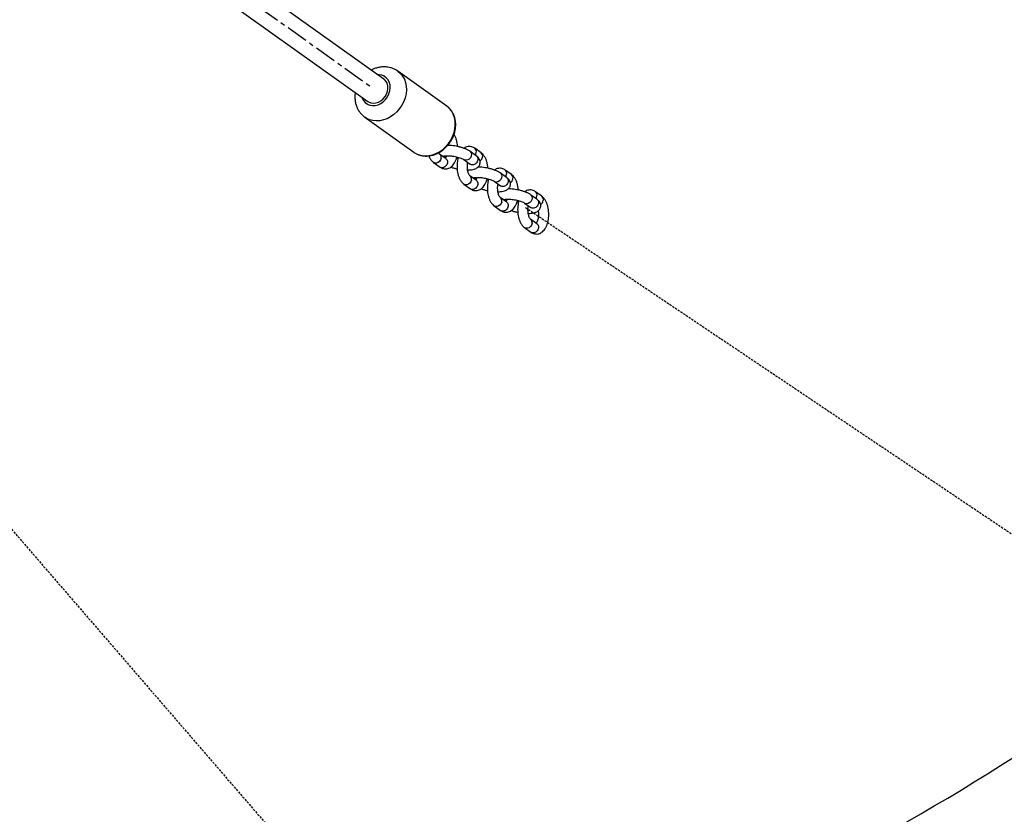
# Model space of a CAD drawing. Units: millimetres. Extents: x 6270 to 19898, y 5116 to 22134.
# Drawn here: x 13918 to 14491, y 9659 to 10122 of the extents above; entities that cross this region are included whole.
import ezdxf

# ---------------------------------------------------------------- set-up
doc = ezdxf.new("R2010")
doc.units = ezdxf.units.MM
doc.header["$PDSIZE"] = -1
doc.linetypes.add('CENTERX2', pattern=[20.32, 12.7, -2.54, 2.54, -2.54])
doc.linetypes.add('HIDDEN', pattern=[1.905, 1.27, -0.635])
doc.styles.add('ROMANS8', font='romans.shx')
doc.dimstyles.new('ISO-25', dxfattribs={"dimtxt": 2.5, "dimasz": 2.5, "dimexe": 1.25, "dimexo": 0.625, "dimtad": 1, "dimtxsty": 'Standard', "dimcen": 2.5, "dimadec": 0, "dimazin": 0, "dimtfac": 1, "dimtmove": 0, "dimatfit": 3, "dimfxl": 1, "dimarcsym": 0})
doc.dimstyles.new('ISO-25$0', dxfattribs={"dimtxt": 2.5, "dimasz": 2.5, "dimexe": 1.25, "dimexo": 0.625, "dimtad": 1, "dimtxsty": 'Standard', "dimcen": 2.5, "dimadec": 0, "dimazin": 0, "dimtfac": 1, "dimtmove": 0, "dimatfit": 3, "dimfxl": 1, "dimarcsym": 0})

# ---------------------------------------------------------------- blocks, each defined once
blk = doc.blocks.new('*D29')
at = {"color": 0, "linetype": 'HIDDEN', "lineweight": -2, "transparency": 16777216}
for p, q in [((13133.6, 13540.84), (17005.41, 13540.84)), ((17004.41, 13440.84), (17004.41, 10376.79)), ((17004.41, 7022.27), (17004.41, 10086.32)), ((12991.6, 6922.27), (17005.41, 6922.27))]:
    blk.add_line(p, q, dxfattribs=at)
at = {"color": 0, "linetype": 'HIDDEN', "transparency": 16777216}
for points in [[(16987.75, 13440.84), (17021.08, 13440.84), (17004.41, 13540.84)], [(16987.75, 7022.27), (17021.08, 7022.27), (17004.41, 6922.27)]]:
    blk.add_solid(points, dxfattribs=at)
at = {"layer": 'Defpoints', "color": 0, "linetype": 'HIDDEN', "transparency": 16777216}
for p in [(13132.6, 13540.84), (12990.6, 6922.27), (17004.41, 6922.27)]:
    blk.add_point(p, dxfattribs=at)
at = {"color": 7, "linetype": 'HIDDEN', "transparency": 16777216, "insert": (17004.41, 10231.56), "char_height": 160, "attachment_point": 5, "style": 'ROMANS8'}
blk.add_mtext('6,62m.', dxfattribs=at)
blk = doc.blocks.new('*D32')
at = {"color": 0, "linetype": 'HIDDEN', "lineweight": -2, "transparency": 16777216}
for p, q in [((14212.06, 10012.12), (15458.34, 9174.82)), ((15624.35, 9063.29), (15541.34, 9119.05)), ((15724.35, 9063.29), (15624.35, 9063.29))]:
    blk.add_line(p, q, dxfattribs=at)
at = {"color": 0, "linetype": 'HIDDEN', "transparency": 16777216}
blk.add_solid([(15550.64, 9132.89), (15532.05, 9105.22), (15458.34, 9174.82)], dxfattribs=at)
at = {"layer": 'Defpoints', "color": 0, "linetype": 'HIDDEN', "transparency": 16777216}
for p in [(14212.06, 10012.12), (15458.34, 9174.82)]:
    blk.add_point(p, dxfattribs=at)
at = {"color": 7, "linetype": 'HIDDEN', "transparency": 16777216, "insert": (16242.92, 9063.29), "char_height": 160, "attachment_point": 5, "style": 'ROMANS8'}
blk.add_mtext('R1,50m.', dxfattribs=at)
blk = doc.blocks.new('*D33')
at = {"color": 0, "linetype": 'HIDDEN', "lineweight": -2, "transparency": 16777216}
for p, q in [((13687.6, 10085.84), (14667.86, 8950.46)), ((15233.49, 8295.31), (14733.21, 8874.76)), ((15333.49, 8295.31), (15233.49, 8295.31))]:
    blk.add_line(p, q, dxfattribs=at)
at = {"color": 0, "linetype": 'HIDDEN', "transparency": 16777216}
blk.add_solid([(14745.83, 8885.66), (14720.59, 8863.87), (14667.86, 8950.46)], dxfattribs=at)
at = {"layer": 'Defpoints', "color": 0, "linetype": 'HIDDEN', "transparency": 16777216}
for p in [(13687.6, 10085.84), (14667.86, 8950.46)]:
    blk.add_point(p, dxfattribs=at)
at = {"color": 7, "linetype": 'HIDDEN', "transparency": 16777216, "insert": (15852.07, 8295.31), "char_height": 160, "attachment_point": 5, "style": 'ROMANS8'}
blk.add_mtext('R1,50m.', dxfattribs=at)

msp = doc.modelspace()

# ---------------------------------------------------------------- linework, layer by layer
at = {"color": 7, "linetype": 'CENTERX2'}
msp.add_line((13792.738, 10317.705), (14122.904, 10081.852), dxfattribs=at)
at = {"color": 7, "linetype": 'Continuous', "lineweight": 25}
for p, q in [((14129.511, 10086.964), (14040.151, 10150.798)), ((14033.742, 10135.713), (14120.21, 10073.945)), ((14166.129, 10071.252), (14137.712, 10091.551)), ((14118.53, 10064.699), (14146.947, 10044.4)), ((14146.947, 10044.4), (14147.411, 10044.085)), ((14183.367, 10042.283), (14179.653, 10044.945)), ((14186.194, 10043.987), (14182.48, 10046.649)), ((14158.538, 10038.387), (14162.252, 10035.725)), ((14165.747, 10040.601), (14162.034, 10043.263)), ((14165.746, 10040.602), (14165.747, 10040.601)), ((14176.158, 10040.068), (14179.871, 10037.406)), ((14201.007, 10029.637), (14197.294, 10032.299)), ((14203.834, 10031.342), (14200.12, 10034.004)), ((14183.387, 10027.956), (14179.674, 10030.618)), ((14183.386, 10027.957), (14183.387, 10027.956)), ((14193.798, 10027.423), (14197.512, 10024.761)), ((14176.178, 10025.742), (14179.892, 10023.079)), ((14221.474, 10018.696), (14217.76, 10021.358)), ((14201.028, 10015.311), (14197.314, 10017.973)), ((14201.026, 10015.311), (14201.028, 10015.311)), ((14218.647, 10016.992), (14214.934, 10019.654)), ((14193.818, 10013.096), (14197.532, 10010.434)), ((14211.438, 10014.778), (14215.152, 10012.115)), ((14218.668, 10002.665), (14214.954, 10005.327)), ((14211.458, 10000.451), (14215.172, 9997.789)), ((14218.666, 10002.666), (14218.668, 10002.665))]:
    msp.add_line(p, q, dxfattribs=at)
at = {"color": 7, "linetype": 'Continuous', "lineweight": 25, "flags": 128}
for points in [[(14137.693, 10091.565), (14137.735, 10091.535), (14139.233, 10090.243), (14140.493, 10088.693), (14141.49, 10086.917), (14142.202, 10084.955), (14142.614, 10082.846), (14142.717, 10080.637), (14142.509, 10078.375), (14141.995, 10076.107), (14141.184, 10073.882), (14140.095, 10071.747), (14138.751, 10069.749), (14137.181, 10067.929), (14135.417, 10066.326), (14133.498, 10064.975), (14131.464, 10063.904), (14129.359, 10063.136), (14127.228, 10062.688), (14125.116, 10062.569), (14123.067, 10062.781), (14121.127, 10063.32), (14119.335, 10064.175), (14118.491, 10064.727)], [(14116.792, 10076.387), (14116.99, 10075.805), (14117.717, 10074.4), (14118.719, 10073.228), (14119.957, 10072.334), (14121.383, 10071.752), (14122.943, 10071.504), (14124.576, 10071.601), (14126.221, 10072.037), (14127.813, 10072.797), (14129.292, 10073.851), (14130.6, 10075.159), (14131.688, 10076.671), (14132.514, 10078.328), (14133.045, 10080.066), (14133.262, 10081.82), (14133.156, 10083.521), (14132.731, 10085.104), (14132.004, 10086.509), (14131.002, 10087.681), (14129.765, 10088.575), (14128.338, 10089.157), (14128.338, 10089.157)], [(14121.932, 10073.126), (14123.386, 10072.912), (14124.909, 10073.051), (14126.429, 10073.537), (14127.877, 10074.345), (14129.183, 10075.44), (14130.287, 10076.768), (14131.137, 10078.269), (14131.694, 10079.873), (14131.932, 10081.503), (14131.838, 10083.085), (14131.419, 10084.543), (14130.693, 10085.811), (14129.694, 10086.827), (14129.511, 10086.964)], [(14128.338, 10089.157), (14126.779, 10089.405), (14126.093, 10089.406)], [(14120.21, 10073.945), (14120.615, 10073.682), (14121.932, 10073.126)], [(14147.411, 10044.085), (14147.752, 10043.876), (14149.543, 10043.021), (14151.484, 10042.482), (14153.532, 10042.27), (14155.644, 10042.389), (14157.776, 10042.837), (14159.881, 10043.605), (14161.914, 10044.676), (14163.833, 10046.027), (14165.597, 10047.63), (14167.168, 10049.45), (14168.512, 10051.449), (14169.6, 10053.583), (14170.411, 10055.808), (14170.925, 10058.076), (14171.133, 10060.338), (14171.03, 10062.547), (14170.619, 10064.656), (14169.906, 10066.618), (14168.909, 10068.394), (14167.649, 10069.944), (14166.151, 10071.236), (14166.129, 10071.252)], [(14179.652, 10044.946), (14179.963, 10044.671), (14180.414, 10043.918), (14180.563, 10042.994), (14180.391, 10042.011), (14179.919, 10041.089), (14179.204, 10040.337), (14178.333, 10039.847), (14177.41, 10039.678), (14176.547, 10039.85), (14176.159, 10040.067)], [(14182.715, 10042.75), (14183.016, 10043.24), (14183.343, 10044.207)], [(14162.896, 10040.821), (14162.57, 10039.854), (14161.967, 10039.004), (14161.162, 10038.373), (14160.251, 10038.038), (14159.345, 10038.04), (14158.552, 10038.377), (14158.539, 10038.386)], [(14197.292, 10032.3), (14197.603, 10032.026), (14198.054, 10031.272), (14198.203, 10030.348), (14198.031, 10029.366), (14197.559, 10028.443), (14196.844, 10027.691), (14195.973, 10027.201), (14195.051, 10027.032), (14194.188, 10027.204), (14193.799, 10027.422)], [(14180.537, 10028.176), (14180.21, 10027.208), (14179.607, 10026.358), (14178.802, 10025.728), (14177.892, 10025.393), (14176.985, 10025.395), (14176.192, 10025.732), (14176.179, 10025.741)], [(14200.355, 10030.105), (14200.656, 10030.594), (14200.983, 10031.562)], [(14198.177, 10015.53), (14197.85, 10014.563), (14197.248, 10013.713), (14196.443, 10013.082), (14195.532, 10012.748), (14194.625, 10012.749), (14193.832, 10013.087), (14193.819, 10013.096)], [(14214.933, 10019.655), (14215.243, 10019.38), (14215.694, 10018.627), (14215.843, 10017.703), (14215.671, 10016.721), (14215.199, 10015.798), (14214.485, 10015.046), (14213.613, 10014.556), (14212.691, 10014.387), (14211.828, 10014.559), (14211.439, 10014.777)], [(14217.995, 10017.46), (14218.296, 10017.949), (14218.623, 10018.916)], [(14215.817, 10002.885), (14215.49, 10001.918), (14214.888, 10001.068), (14214.083, 10000.437), (14213.172, 10000.102), (14212.265, 10000.104), (14211.472, 10000.441), (14211.459, 10000.45)]]:
    msp.add_lwpolyline(points, dxfattribs=at)
at = {"color": 7, "linetype": 'HIDDEN', "lineweight": 25, "ltscale": 100}
for centre in [(13687.6, 10955.838), (13687.6, 10085.838)]:
    msp.add_arc(centre, 1500, 270, 0, dxfattribs=at)
at = {"color": 7, "linetype": 'Continuous', "lineweight": 25}
for centre, radius, start, end in [((14180.983, 10044.747), 2.421, 347.11715, 51.84328), ((14184.696, 10042.084), 2.421, 347.11912, 51.7935), ((14160.535, 10041.361), 2.422, 347.1267, 51.60184), ((14162.228, 10043.172), 3.556, 323.73492, 345.9184), ((14183.539, 10042.196), 3.577, 303.9949, 349.51479), ((14198.623, 10032.101), 2.421, 347.11715, 51.84328), ((14178.175, 10028.715), 2.422, 347.1267, 51.60184), ((14179.868, 10030.527), 3.556, 323.73492, 345.9184), ((14201.179, 10029.55), 3.577, 303.9949, 349.51479), ((14202.336, 10029.439), 2.421, 347.11912, 51.7935), ((14216.263, 10019.456), 2.421, 347.11715, 51.84328), ((14195.815, 10016.07), 2.422, 347.1267, 51.60184), ((14197.508, 10017.882), 3.556, 323.73492, 345.9184), ((14218.82, 10016.905), 3.577, 303.9949, 349.51479), ((14219.976, 10016.794), 2.421, 347.11912, 51.7935), ((14213.455, 10003.425), 2.422, 347.1267, 51.60184)]:
    msp.add_arc(centre, radius, start, end, dxfattribs=at)
for points, knots in [([(14137.68, 10091.551), (14137.604, 10091.612), (14136.997, 10092.106), (14135.707, 10092.77), (14134.347, 10093.319), (14133.104, 10093.682), (14131.805, 10093.966), (14129.908, 10094.131), (14127.807, 10094.015), (14125.716, 10093.594), (14123.844, 10092.979), (14122.73, 10092.39), (14122.261, 10092.143)], [0, 0, 0, 0, 0.01812598, 0.14601918, 0.26799352, 0.29161486, 0.38686626, 0.514811, 0.64338379, 0.77327397, 0.90464904, 1, 1, 1, 1]), ([(14112.943, 10079.136), (14112.932, 10079.089), (14112.751, 10078.291), (14112.685, 10076.709), (14112.782, 10074.448), (14113.232, 10072.255), (14113.981, 10070.189), (14115.017, 10068.288), (14116.323, 10066.617), (14117.499, 10065.432), (14118.291, 10064.905), (14118.505, 10064.763)], [0, 0, 0, 0, 0.008767, 0.1470247, 0.2848315, 0.421662, 0.557022, 0.6905797, 0.8222488, 0.9521972, 1, 1, 1, 1]), ([(14147.451, 10044.084), (14147.913, 10043.804), (14148.925, 10043.189), (14150.669, 10042.575), (14152.601, 10042.19), (14154.611, 10042.111), (14156.657, 10042.328), (14158.704, 10042.843), (14160.713, 10043.646), (14162.644, 10044.721), (14164.46, 10046.05), (14166.125, 10047.607), (14167.607, 10049.361), (14168.878, 10051.28), (14169.912, 10053.327), (14170.689, 10055.463), (14171.191, 10057.649), (14171.408, 10059.842), (14171.333, 10061.999), (14170.967, 10064.077), (14170.316, 10066.032), (14169.395, 10067.827), (14168.218, 10069.412), (14167.011, 10070.638), (14166.13, 10071.217), (14165.79, 10071.441)], [0, 0, 0, 0, 0.0366538, 0.0802449, 0.1239112, 0.1677575, 0.2118405, 0.2561656, 0.3007012, 0.3453981, 0.3902075, 0.435092, 0.4800277, 0.5250027, 0.5700117, 0.6150501, 0.6601071, 0.7051591, 0.750165, 0.7950646, 0.8397849, 0.8842573, 0.9284416, 0.9723492, 1, 1, 1, 1]), ([(14172.514, 10047.687), (14172.489, 10048.055), (14172.421, 10049.051), (14172.115, 10050.619), (14171.6, 10052.334), (14171.023, 10053.711), (14170.532, 10054.416), (14170.353, 10054.673)], [0, 0, 0, 0, 0.1380672, 0.3741352, 0.6138056, 0.8593477, 1, 1, 1, 1]), ([(14162.034, 10043.263), (14162.017, 10043.277), (14161.972, 10043.312), (14161.749, 10043.542), (14161.541, 10043.924), (14161.442, 10044.105)], [0, 0, 0, 0, 0.23852455, 0.63881234, 1, 1, 1, 1]), ([(14179.653, 10044.945), (14179.446, 10045.086), (14178.815, 10045.513), (14177.619, 10046.117), (14176.02, 10046.747), (14174.324, 10047.27), (14172.569, 10047.693), (14170.78, 10048.02), (14169.006, 10048.237), (14167.612, 10048.344), (14166.867, 10048.335), (14166.658, 10048.332)], [0, 0, 0, 0, 0.06861608, 0.20825108, 0.34014946, 0.4656685, 0.58809237, 0.70926202, 0.83037397, 0.95221235, 1, 1, 1, 1]), ([(14182.48, 10046.649), (14182.21, 10046.824), (14181.602, 10047.22), (14180.488, 10047.615), (14179.207, 10047.752), (14177.939, 10047.544), (14176.936, 10047.157), (14176.421, 10046.776), (14176.233, 10046.637)], [0, 0, 0, 0, 0.14455566, 0.32646138, 0.52415845, 0.71181746, 0.89530495, 1, 1, 1, 1]), ([(14190.154, 10035.041), (14190.129, 10035.409), (14190.061, 10036.406), (14189.754, 10037.972), (14189.246, 10039.695), (14188.537, 10041.289), (14187.667, 10042.621), (14186.846, 10043.492), (14186.338, 10043.877), (14186.194, 10043.987)], [0, 0, 0, 0, 0.0980345, 0.2656544, 0.4358322, 0.6101791, 0.7898368, 0.9399888, 1, 1, 1, 1]), ([(14155.709, 10042.277), (14155.871, 10041.888), (14156.264, 10040.943), (14157.069, 10039.757), (14157.885, 10038.882), (14158.393, 10038.497), (14158.538, 10038.387)], [0, 0, 0, 0, 0.2436429, 0.592227, 0.8835621, 1, 1, 1, 1]), ([(14162.252, 10035.725), (14162.521, 10035.55), (14163.13, 10035.154), (14164.244, 10034.758), (14165.523, 10034.623), (14166.797, 10034.824), (14167.954, 10035.306), (14168.994, 10036.032), (14169.927, 10036.998), (14170.761, 10038.214), (14171.452, 10039.689), (14171.881, 10040.858), (14172.021, 10041.55), (14172.038, 10041.636)], [0, 0, 0, 0, 0.07272171, 0.16423314, 0.26368873, 0.35809447, 0.45040164, 0.54446127, 0.64407179, 0.75166978, 0.86632977, 0.98345464, 1, 1, 1, 1]), ([(14166.61, 10038.159), (14166.506, 10037.789), (14166.298, 10037.048), (14165.53, 10036.109), (14164.553, 10035.476), (14163.503, 10035.276), (14162.687, 10035.393), (14162.367, 10035.689), (14162.284, 10035.766)], [0, 0, 0, 0, 0.1869216, 0.3738432, 0.5607648, 0.7476864, 0.934608, 1, 1, 1, 1]), ([(14164.231, 10042.092), (14164.226, 10042.089), (14164.213, 10042.083), (14164.475, 10042.172), (14165.002, 10042.267), (14165.822, 10042.342), (14166.893, 10042.356), (14168.168, 10042.288), (14169.572, 10042.13), (14171.025, 10041.882), (14172.441, 10041.558), (14173.738, 10041.178), (14174.839, 10040.771), (14175.635, 10040.397), (14176.017, 10040.168), (14176.136, 10040.084), (14176.158, 10040.068)], [0, 0, 0, 0, 0.0296967, 0.0885918, 0.154685, 0.2285255, 0.3087903, 0.3935406, 0.4810247, 0.5699023, 0.6591423, 0.7475535, 0.8340446, 0.9172086, 0.9846714, 1, 1, 1, 1]), ([(14165.996, 10042.332), (14165.912, 10042.093), (14165.72, 10041.547), (14165.448, 10041.075), (14165.336, 10040.941), (14165.313, 10040.913)], [0, 0, 0, 0, 0.37992232, 0.87067257, 1, 1, 1, 1]), ([(14165.715, 10040.56), (14165.886, 10040.439), (14166.32, 10040.132), (14166.681, 10039.261), (14166.634, 10038.526), (14166.61, 10038.159)], [0, 0, 0, 0, 0.2453296, 0.6226648, 1, 1, 1, 1]), ([(14172.693, 10040.738), (14172.561, 10040.766), (14172.261, 10040.831), (14171.995, 10040.914), (14171.846, 10040.961)], [0, 0, 0, 0, 0.439881, 1, 1, 1, 1]), ([(14172.885, 10041.413), (14172.838, 10041.274), (14172.602, 10040.585), (14172.352, 10039.211), (14172.143, 10037.347), (14172.125, 10035.449), (14172.28, 10033.573), (14172.613, 10031.755), (14173.127, 10030.034), (14173.834, 10028.44), (14174.705, 10027.108), (14175.525, 10026.237), (14176.033, 10025.852), (14176.178, 10025.742)], [0, 0, 0, 0, 0.0263446, 0.1310979, 0.2347028, 0.3377318, 0.4409134, 0.5448132, 0.6502985, 0.7583681, 0.8697296, 0.9628018, 1, 1, 1, 1]), ([(14179.674, 10030.618), (14179.657, 10030.631), (14179.612, 10030.664), (14179.379, 10030.92), (14179.043, 10031.487), (14178.701, 10032.317), (14178.409, 10033.378), (14178.205, 10034.621), (14178.122, 10035.971), (14178.159, 10037.305), (14178.285, 10038.119), (14178.344, 10038.501)], [0, 0, 0, 0, 0.0642358, 0.1720351, 0.280855, 0.3938082, 0.5121309, 0.6349048, 0.7606142, 0.8876858, 1, 1, 1, 1]), ([(14178.321, 10034.043), (14178.578, 10034.041), (14179.408, 10034.036), (14180.696, 10034.169), (14182.079, 10034.45), (14183.22, 10034.892), (14184.135, 10035.47), (14184.858, 10036.199), (14185.377, 10037.097), (14185.636, 10038.124), (14185.595, 10039.167), (14185.293, 10040.122), (14184.799, 10040.95), (14184.16, 10041.672), (14183.636, 10042.075), (14183.367, 10042.283)], [0, 0, 0, 0, 0.0475094, 0.1533846, 0.2662204, 0.3612008, 0.4373539, 0.5078559, 0.5760929, 0.6438963, 0.7141175, 0.7805995, 0.848039, 0.9218662, 1, 1, 1, 1]), ([(14183.335, 10042.242), (14183.507, 10042.121), (14183.943, 10041.813), (14184.282, 10040.942), (14184.3, 10039.843), (14183.899, 10038.729), (14183.155, 10037.79), (14182.172, 10037.157), (14181.123, 10036.957), (14180.307, 10037.074), (14179.987, 10037.37), (14179.904, 10037.447)], [0, 0, 0, 0, 0.0812705, 0.2062705, 0.3312705, 0.4562705, 0.5812705, 0.7062705, 0.8312705, 0.9562705, 1, 1, 1, 1]), ([(14168.498, 10035.737), (14168.587, 10035.701), (14169.176, 10035.465), (14170.421, 10035.117), (14171.594, 10034.801), (14172.204, 10034.69), (14172.218, 10034.687)], [0, 0, 0, 0, 0.0816538, 0.5415113, 0.9900291, 1, 1, 1, 1]), ([(14179.871, 10037.406), (14179.927, 10037.361), (14180.009, 10037.296), (14179.989, 10037.317), (14179.983, 10037.323)], [0, 0, 0, 0, 0.6841186, 1, 1, 1, 1]), ([(14197.294, 10032.299), (14197.086, 10032.44), (14196.455, 10032.868), (14195.259, 10033.471), (14193.66, 10034.102), (14191.964, 10034.624), (14190.209, 10035.048), (14188.42, 10035.375), (14186.646, 10035.591), (14185.252, 10035.699), (14184.507, 10035.689), (14184.298, 10035.686)], [0, 0, 0, 0, 0.0686161, 0.2082511, 0.3401495, 0.4656685, 0.5880924, 0.709262, 0.830374, 0.9522123, 1, 1, 1, 1]), ([(14200.12, 10034.004), (14199.85, 10034.179), (14199.242, 10034.575), (14198.128, 10034.97), (14196.847, 10035.107), (14195.579, 10034.898), (14194.576, 10034.512), (14194.061, 10034.13), (14193.874, 10033.992)], [0, 0, 0, 0, 0.1445557, 0.3264614, 0.5241584, 0.7118175, 0.8953049, 1, 1, 1, 1]), ([(14179.892, 10023.079), (14180.161, 10022.904), (14180.77, 10022.508), (14181.884, 10022.113), (14183.163, 10021.978), (14184.437, 10022.179), (14185.594, 10022.661), (14186.634, 10023.386), (14187.567, 10024.352), (14188.401, 10025.568), (14189.092, 10027.043), (14189.521, 10028.212), (14189.661, 10028.905), (14189.678, 10028.991)], [0, 0, 0, 0, 0.0727217, 0.1642331, 0.2636887, 0.3580945, 0.4504016, 0.5444613, 0.6440718, 0.7516698, 0.8663298, 0.9834546, 1, 1, 1, 1]), ([(14181.871, 10029.446), (14181.866, 10029.444), (14181.853, 10029.438), (14182.115, 10029.527), (14182.642, 10029.621), (14183.462, 10029.697), (14184.533, 10029.71), (14185.808, 10029.643), (14187.212, 10029.484), (14188.665, 10029.237), (14190.081, 10028.913), (14191.379, 10028.532), (14192.479, 10028.125), (14193.275, 10027.752), (14193.657, 10027.522), (14193.776, 10027.439), (14193.798, 10027.423)], [0, 0, 0, 0, 0.0296967, 0.0885918, 0.154685, 0.2285255, 0.3087903, 0.3935406, 0.4810247, 0.5699023, 0.6591423, 0.7475535, 0.8340446, 0.9172086, 0.9846714, 1, 1, 1, 1]), ([(14183.636, 10029.687), (14183.552, 10029.448), (14183.36, 10028.901), (14183.088, 10028.429), (14182.976, 10028.295), (14182.953, 10028.268)], [0, 0, 0, 0, 0.3799223, 0.8706726, 1, 1, 1, 1]), ([(14183.355, 10027.915), (14183.526, 10027.794), (14183.96, 10027.487), (14184.321, 10026.616), (14184.274, 10025.881), (14184.25, 10025.514)], [0, 0, 0, 0, 0.2453296, 0.6226648, 1, 1, 1, 1]), ([(14190.333, 10028.093), (14190.201, 10028.121), (14189.902, 10028.186), (14189.636, 10028.269), (14189.487, 10028.316)], [0, 0, 0, 0, 0.439881, 1, 1, 1, 1]), ([(14190.525, 10028.768), (14190.478, 10028.629), (14190.242, 10027.939), (14189.992, 10026.566), (14189.783, 10024.702), (14189.765, 10022.803), (14189.92, 10020.928), (14190.253, 10019.11), (14190.767, 10017.388), (14191.474, 10015.795), (14192.345, 10014.463), (14193.165, 10013.591), (14193.673, 10013.206), (14193.818, 10013.096)], [0, 0, 0, 0, 0.0263446, 0.1310979, 0.2347028, 0.3377318, 0.4409134, 0.5448132, 0.6502985, 0.7583681, 0.8697296, 0.9628018, 1, 1, 1, 1]), ([(14195.961, 10021.398), (14196.219, 10021.396), (14197.049, 10021.391), (14198.336, 10021.524), (14199.719, 10021.805), (14200.86, 10022.246), (14201.775, 10022.825), (14202.498, 10023.554), (14203.017, 10024.452), (14203.276, 10025.479), (14203.236, 10026.521), (14202.933, 10027.477), (14202.439, 10028.305), (14201.8, 10029.026), (14201.277, 10029.43), (14201.007, 10029.637)], [0, 0, 0, 0, 0.0475094, 0.1533846, 0.2662204, 0.3612008, 0.4373539, 0.5078559, 0.5760929, 0.6438963, 0.7141175, 0.7805995, 0.848039, 0.9218662, 1, 1, 1, 1]), ([(14200.975, 10029.596), (14201.147, 10029.475), (14201.583, 10029.168), (14201.922, 10028.297), (14201.94, 10027.197), (14201.539, 10026.083), (14200.795, 10025.145), (14199.812, 10024.512), (14198.763, 10024.312), (14197.947, 10024.429), (14197.627, 10024.725), (14197.544, 10024.802)], [0, 0, 0, 0, 0.0812705, 0.2062705, 0.3312705, 0.4562705, 0.5812705, 0.7062705, 0.8312705, 0.9562705, 1, 1, 1, 1]), ([(14207.794, 10022.396), (14207.769, 10022.764), (14207.702, 10023.761), (14207.394, 10025.327), (14206.886, 10027.05), (14206.177, 10028.643), (14205.307, 10029.975), (14204.486, 10030.847), (14203.979, 10031.232), (14203.834, 10031.342)], [0, 0, 0, 0, 0.0980345, 0.2656544, 0.4358322, 0.6101791, 0.7898368, 0.9399888, 1, 1, 1, 1]), ([(14184.25, 10025.514), (14184.146, 10025.143), (14183.938, 10024.403), (14183.17, 10023.463), (14182.193, 10022.83), (14181.143, 10022.63), (14180.327, 10022.747), (14180.007, 10023.044), (14179.924, 10023.121)], [0, 0, 0, 0, 0.1869216, 0.3738432, 0.5607648, 0.7476864, 0.934608, 1, 1, 1, 1]), ([(14186.138, 10023.091), (14186.227, 10023.056), (14186.817, 10022.82), (14188.061, 10022.471), (14189.234, 10022.155), (14189.844, 10022.044), (14189.858, 10022.042)], [0, 0, 0, 0, 0.0816538, 0.5415113, 0.9900291, 1, 1, 1, 1]), ([(14197.314, 10017.973), (14197.297, 10017.985), (14197.252, 10018.019), (14197.019, 10018.275), (14196.683, 10018.842), (14196.341, 10019.672), (14196.049, 10020.733), (14195.845, 10021.976), (14195.762, 10023.325), (14195.799, 10024.66), (14195.925, 10025.474), (14195.984, 10025.856)], [0, 0, 0, 0, 0.0642358, 0.1720351, 0.280855, 0.3938082, 0.5121309, 0.6349048, 0.7606142, 0.8876858, 1, 1, 1, 1]), ([(14197.512, 10024.761), (14197.568, 10024.716), (14197.649, 10024.651), (14197.63, 10024.671), (14197.623, 10024.678)], [0, 0, 0, 0, 0.6841186, 1, 1, 1, 1]), ([(14214.934, 10019.654), (14214.726, 10019.795), (14214.095, 10020.222), (14212.899, 10020.826), (14211.3, 10021.456), (14209.604, 10021.979), (14207.849, 10022.403), (14206.06, 10022.73), (14204.286, 10022.946), (14202.892, 10023.053), (14202.148, 10023.044), (14201.938, 10023.041)], [0, 0, 0, 0, 0.0686161, 0.2082511, 0.3401495, 0.4656685, 0.5880924, 0.709262, 0.830374, 0.9522123, 1, 1, 1, 1]), ([(14217.76, 10021.358), (14217.491, 10021.534), (14216.882, 10021.93), (14215.768, 10022.325), (14214.487, 10022.462), (14213.219, 10022.253), (14212.216, 10021.867), (14211.701, 10021.485), (14211.514, 10021.346)], [0, 0, 0, 0, 0.1445557, 0.3264614, 0.5241584, 0.7118175, 0.8953049, 1, 1, 1, 1]), ([(14197.532, 10010.434), (14197.801, 10010.259), (14198.41, 10009.863), (14199.524, 10009.468), (14200.804, 10009.333), (14202.077, 10009.534), (14203.234, 10010.015), (14204.274, 10010.741), (14205.208, 10011.707), (14206.041, 10012.923), (14206.733, 10014.398), (14207.161, 10015.567), (14207.301, 10016.26), (14207.319, 10016.345)], [0, 0, 0, 0, 0.0727217, 0.1642331, 0.2636887, 0.3580945, 0.4504016, 0.5444613, 0.6440718, 0.7516698, 0.8663298, 0.9834546, 1, 1, 1, 1]), ([(14199.511, 10016.801), (14199.506, 10016.799), (14199.493, 10016.793), (14199.755, 10016.881), (14200.283, 10016.976), (14201.102, 10017.052), (14202.173, 10017.065), (14203.448, 10016.997), (14204.852, 10016.839), (14206.305, 10016.592), (14207.721, 10016.267), (14209.019, 10015.887), (14210.12, 10015.48), (14210.916, 10015.107), (14211.297, 10014.877), (14211.416, 10014.793), (14211.438, 10014.778)], [0, 0, 0, 0, 0.0296967, 0.0885918, 0.154685, 0.2285255, 0.3087903, 0.3935406, 0.4810247, 0.5699023, 0.6591423, 0.7475535, 0.8340446, 0.9172086, 0.9846714, 1, 1, 1, 1]), ([(14201.276, 10017.041), (14201.193, 10016.803), (14201.001, 10016.256), (14200.728, 10015.784), (14200.616, 10015.65), (14200.593, 10015.622)], [0, 0, 0, 0, 0.3799223, 0.8706726, 1, 1, 1, 1]), ([(14200.995, 10015.269), (14201.166, 10015.148), (14201.601, 10014.841), (14201.961, 10013.971), (14201.914, 10013.236), (14201.89, 10012.868)], [0, 0, 0, 0, 0.2453296, 0.6226648, 1, 1, 1, 1]), ([(14207.973, 10015.447), (14207.841, 10015.476), (14207.542, 10015.54), (14207.276, 10015.624), (14207.127, 10015.67)], [0, 0, 0, 0, 0.439881, 1, 1, 1, 1]), ([(14208.165, 10016.122), (14208.118, 10015.984), (14207.882, 10015.294), (14207.632, 10013.92), (14207.423, 10012.057), (14207.406, 10010.158), (14207.56, 10008.282), (14207.893, 10006.465), (14208.407, 10004.743), (14209.115, 10003.149), (14209.985, 10001.817), (14210.806, 10000.946), (14211.313, 10000.561), (14211.458, 10000.451)], [0, 0, 0, 0, 0.0263446, 0.1310979, 0.2347028, 0.3377318, 0.4409134, 0.5448132, 0.6502985, 0.7583681, 0.8697296, 0.9628018, 1, 1, 1, 1]), ([(14213.602, 10008.752), (14213.859, 10008.751), (14214.689, 10008.745), (14215.976, 10008.878), (14217.359, 10009.159), (14218.5, 10009.601), (14219.415, 10010.18), (14220.138, 10010.909), (14220.657, 10011.807), (14220.916, 10012.833), (14220.876, 10013.876), (14220.573, 10014.832), (14220.079, 10015.659), (14219.44, 10016.381), (14218.917, 10016.784), (14218.647, 10016.992)], [0, 0, 0, 0, 0.0475094, 0.1533846, 0.2662204, 0.3612008, 0.4373539, 0.5078559, 0.5760929, 0.6438963, 0.7141175, 0.7805995, 0.848039, 0.9218662, 1, 1, 1, 1]), ([(14215.172, 9997.789), (14215.442, 9997.613), (14216.05, 9997.218), (14217.164, 9996.822), (14218.444, 9996.687), (14219.717, 9996.888), (14220.874, 9997.37), (14221.914, 9998.096), (14222.848, 9999.061), (14223.678, 10000.279), (14224.383, 10001.746), (14224.933, 10003.416), (14225.309, 10005.22), (14225.507, 10007.093), (14225.527, 10008.989), (14225.372, 10010.865), (14225.039, 10012.682), (14224.525, 10014.404), (14223.818, 10015.998), (14222.947, 10017.33), (14222.127, 10018.201), (14221.619, 10018.586), (14221.474, 10018.696)], [0, 0, 0, 0, 0.035268, 0.0796485, 0.1278817, 0.1736658, 0.2184322, 0.2640485, 0.3123568, 0.3645388, 0.4201457, 0.476948, 0.5332219, 0.5888789, 0.6442266, 0.6996562, 0.7554716, 0.8121388, 0.8701943, 0.9300182, 0.980017, 1, 1, 1, 1]), ([(14218.615, 10016.951), (14218.787, 10016.83), (14219.223, 10016.523), (14219.562, 10015.651), (14219.58, 10014.552), (14219.179, 10013.438), (14218.435, 10012.5), (14217.452, 10011.866), (14216.403, 10011.667), (14215.587, 10011.783), (14215.267, 10012.08), (14215.184, 10012.157)], [0, 0, 0, 0, 0.0812705, 0.2062705, 0.3312705, 0.4562705, 0.5812705, 0.7062705, 0.8312705, 0.9562705, 1, 1, 1, 1]), ([(14201.89, 10012.868), (14201.786, 10012.498), (14201.578, 10011.757), (14200.81, 10010.818), (14199.834, 10010.185), (14198.783, 10009.985), (14197.967, 10010.102), (14197.647, 10010.398), (14197.564, 10010.475)], [0, 0, 0, 0, 0.1869216, 0.3738432, 0.5607648, 0.7476864, 0.934608, 1, 1, 1, 1]), ([(14203.778, 10010.446), (14203.867, 10010.41), (14204.457, 10010.174), (14205.701, 10009.826), (14206.874, 10009.51), (14207.485, 10009.399), (14207.498, 10009.397)], [0, 0, 0, 0, 0.0816538, 0.5415113, 0.9900291, 1, 1, 1, 1]), ([(14214.954, 10005.327), (14214.937, 10005.34), (14214.892, 10005.374), (14214.659, 10005.629), (14214.323, 10006.196), (14213.981, 10007.027), (14213.689, 10008.087), (14213.485, 10009.33), (14213.403, 10010.68), (14213.439, 10012.014), (14213.565, 10012.828), (14213.625, 10013.21)], [0, 0, 0, 0, 0.06423576, 0.17203511, 0.280855, 0.39380818, 0.51213089, 0.63490479, 0.76061421, 0.88768584, 1, 1, 1, 1]), ([(14215.152, 10012.115), (14215.208, 10012.071), (14215.289, 10012.005), (14215.27, 10012.026), (14215.264, 10012.033)], [0, 0, 0, 0, 0.6841186, 1, 1, 1, 1]), ([(14219.363, 10010.195), (14219.385, 10010.069), (14219.479, 10009.525), (14219.526, 10008.46), (14219.486, 10007.088), (14219.308, 10005.774), (14219.02, 10004.605), (14218.671, 10003.688), (14218.368, 10003.138), (14218.256, 10003.005), (14218.233, 10002.977)], [0, 0, 0, 0, 0.0467116, 0.2017981, 0.3585653, 0.5149598, 0.668771, 0.8182414, 0.9620913, 1, 1, 1, 1]), ([(14219.531, 10000.223), (14219.426, 9999.853), (14219.218, 9999.112), (14218.451, 9998.173), (14217.474, 9997.539), (14216.423, 9997.34), (14215.607, 9997.457), (14215.288, 9997.753), (14215.205, 9997.83)], [0, 0, 0, 0, 0.1869216, 0.3738432, 0.5607648, 0.7476864, 0.934608, 1, 1, 1, 1]), ([(14218.635, 10002.624), (14218.806, 10002.503), (14219.241, 10002.196), (14219.601, 10001.325), (14219.554, 10000.59), (14219.531, 10000.223)], [0, 0, 0, 0, 0.2453296, 0.6226648, 1, 1, 1, 1])]:
    msp.add_open_spline(points, degree=3, knots=knots, dxfattribs=at)

# ---------------------------------------------------------------- dimensions: what is measured, and where the dimension line sits
at = {"color": 7, "linetype": 'HIDDEN'}
dim = msp.add_linear_dim(base=(17004.413, 6922.272), p1=(13132.6, 13540.838), p2=(12990.6, 6922.272), angle=90, dimstyle='ISO-25$0', override={"dimtxt": 160, "dimasz": 100, "dimexe": 1, "dimexo": 1, "dimgap": 50, "dimtad": 0, "dimtih": 1, "dimtoh": 1, "dimlfac": 0.001, "dimzin": 0, "dimpost": 'm.', "dimtxsty": 'ROMANS8', "dimclrt": 7, "dimadec": 2, "dimtzin": 0}, dxfattribs=at)
dim.commit()
dim.dimension.update_dxf_attribs({"geometry": '*D29', "text_midpoint": (17004.413, 10231.555)})
dim = msp.add_radius_dim(center=(13687.6, 10085.838), mpoint=(14667.859, 8950.457), dimstyle='ISO-25', override={"dimtxt": 160, "dimasz": 100, "dimexe": 1, "dimexo": 1, "dimgap": 50, "dimtad": 0, "dimtih": 1, "dimtoh": 1, "dimlfac": 0.001, "dimzin": 0, "dimpost": 'm.', "dimtxsty": 'ROMANS8', "dimclrt": 7, "dimadec": 2, "dimtzin": 0}, dxfattribs=at)
dim.commit()
dim.dimension.update_dxf_attribs({"geometry": '*D33', "text_midpoint": (15852.066, 8295.312), "dimtype": 164})
dim = msp.add_radius_dim(center=(14212.062, 10012.122), mpoint=(15458.338, 9174.82), dimstyle='ISO-25', override={"dimtxt": 160, "dimasz": 100, "dimexe": 1, "dimexo": 1, "dimgap": 50, "dimtad": 0, "dimtih": 1, "dimtoh": 1, "dimlfac": 0.001, "dimzin": 0, "dimpost": 'm.', "dimtxsty": 'ROMANS8', "dimclrt": 7, "dimadec": 2, "dimtzin": 0}, dxfattribs=at)
dim.commit()
dim.dimension.update_dxf_attribs({"geometry": '*D32', "text_midpoint": (16242.922, 9063.285)})

doc.saveas('drawing.dxf')
